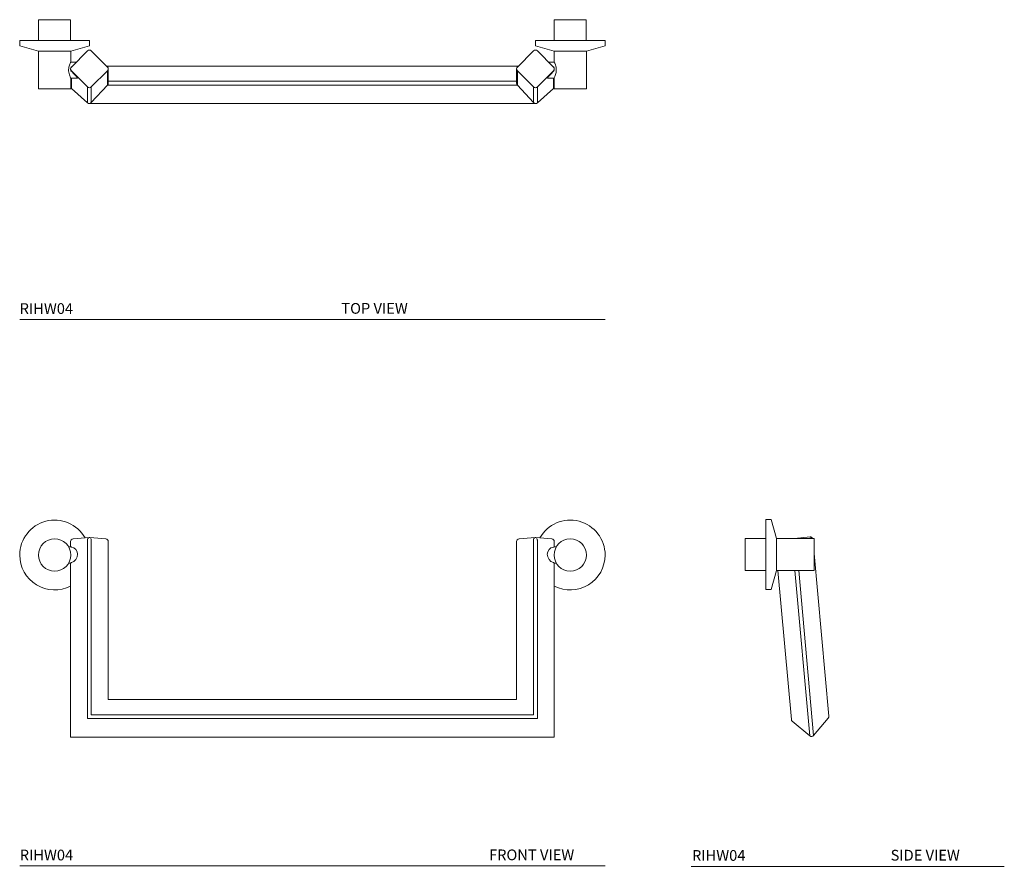
# Model space of a CAD drawing. Units: inches. Extents: x 1.5 to 13, y 1.6 to 11.5.
import ezdxf

# ---------------------------------------------------------------- set-up
doc = ezdxf.new("R2010")
doc.units = ezdxf.units.IN
doc.header["$LTSCALE"] = 2
doc.header["$MEASUREMENT"] = 0
for name, color, linetype, lineweight in [('A-DIM', 251, 'Continuous', 9), ('A-PRODUCT', 7, 'Continuous', 9), ('WATERWORKS FITTING', 7, 'Continuous', 9)]:
    doc.layers.add(name, color=color, linetype=linetype, lineweight=lineweight)
doc.styles.add('GOTHAM BOOK', font='GOTHMBOK_0.TTF', dxfattribs={"height": 0.125})

# ---------------------------------------------------------------- blocks, each defined once
blk = doc.blocks.new('RIHW04 TOP')
at = {"layer": 'WATERWORKS FITTING', "ltscale": 1.5}
for p, q in [((-2.406, 0), (-2.406, -0.062)), ((-2.406, 0), (-1.594, 0)), ((-1.594, -0.062), (-1.594, 0)), ((3.594, 0), (3.594, -0.062)), ((3.594, 0), (4.406, 0)), ((4.406, -0.062), (4.406, 0)), ((-2.406, -0.062), (-2.187, -0.125)), ((-1.812, -0.125), (-1.594, -0.062)), ((3.594, -0.062), (3.813, -0.125)), ((4.188, -0.125), (4.406, -0.062)), ((-2.187, -0.125), (-2.187, -0.562)), ((-2.187, -0.125), (-1.812, -0.125)), ((-1.812, -0.251), (-1.812, -0.125)), ((-1.617, -0.12), (-1.805, -0.308)), ((-1.385, -0.308), (-1.573, -0.12)), ((3.573, -0.12), (3.385, -0.308)), ((3.805, -0.308), (3.617, -0.12)), ((3.813, -0.125), (3.813, -0.251)), ((3.813, -0.125), (4.188, -0.125)), ((4.188, -0.562), (4.188, -0.125)), ((-1.814, -0.33), (-1.814, -0.335)), ((-1.747, -0.25), (-1.813, -0.25)), ((3.396, -0.297), (-1.396, -0.297)), ((-1.376, -0.496), (-1.376, -0.33)), ((3.376, -0.33), (3.376, -0.496)), ((3.813, -0.25), (3.747, -0.25)), ((3.814, -0.335), (3.814, -0.33)), ((-1.812, -0.562), (-1.812, -0.438)), ((-1.812, -0.438), (-1.734, -0.438)), ((-1.617, -0.539), (-1.805, -0.352)), ((-1.805, -0.556), (-1.805, -0.438)), ((-1.385, -0.352), (-1.573, -0.539)), ((-1.385, -0.518), (-1.385, -0.352)), ((3.573, -0.539), (3.385, -0.352)), ((3.385, -0.518), (3.385, -0.352)), ((3.805, -0.352), (3.617, -0.539)), ((3.734, -0.438), (3.813, -0.438)), ((3.805, -0.556), (3.805, -0.438)), ((3.813, -0.438), (3.813, -0.562)), ((-2.187, -0.562), (-1.812, -0.562)), ((-1.805, -0.556), (-1.617, -0.726)), ((-1.617, -0.726), (-1.617, -0.539)), ((-1.573, -0.722), (-1.385, -0.518)), ((-1.573, -0.722), (-1.573, -0.539)), ((-1.385, -0.518), (3.385, -0.518)), ((-1.376, -0.474), (3.376, -0.474)), ((3.385, -0.518), (3.573, -0.722)), ((3.573, -0.722), (3.573, -0.539)), ((3.617, -0.726), (3.617, -0.539)), ((3.617, -0.726), (3.805, -0.556)), ((3.813, -0.562), (4.188, -0.562)), ((-1.598, -0.734), (3.598, -0.734))]:
    blk.add_line(p, q, dxfattribs=at)
at = {"layer": 'WATERWORKS FITTING', "ltscale": 2.25}
for centre, radius, start, end in [((-1.595, -0.143), 0.0313, 45.1166, 134.8834), ((3.595, -0.143), 0.0313, 45.1166, 134.8834), ((-1.783, -0.33), 0.0313, 134.8834, 180), ((-1.783, -0.33), 0.0311, 180.0203, 225.1448), ((-1.407, -0.33), 0.0313, 0, 45.1166), ((-1.407, -0.33), 0.0311, 314.8552, 359.9797), ((3.407, -0.33), 0.0313, 134.8834, 180), ((3.407, -0.33), 0.0311, 180.0203, 225.1448), ((3.783, -0.33), 0.0313, 0, 45.1166), ((3.783, -0.33), 0.0311, 314.8552, 359.9797), ((-1.595, -0.517), 0.0313, 225.1563, 314.8437), ((3.595, -0.517), 0.0313, 225.1563, 314.8437)]:
    blk.add_arc(centre, radius, start, end, dxfattribs=at)
for centre, major_axis, ratio, start_param, end_param in [((-1.827, -0.344), (-0.0937, 0.0937), 0.045105, 3.096518, 4.519522), ((3.827, -0.344), (0.0937, 0.0937), 0.045105, 1.763663, 3.186667), ((-1.783, -0.532), (0.0231, 0.0231), 0.913683, 2.72218, 3.186667), ((-1.407, -0.498), (0.0231, 0.0231), 0.913683, 4.757463, 5.542861), ((3.407, -0.498), (-0.0231, 0.0231), 0.913683, 0.740324, 1.525722), ((3.783, -0.532), (-0.0231, 0.0231), 0.913683, 3.096518, 3.565113), ((-1.595, -0.702), (0.0231, 0.0231), 0.913683, 3.186667, 4.757463), ((3.595, -0.702), (-0.0231, 0.0231), 0.913683, 1.525722, 3.096518)]:
    blk.add_ellipse(centre, major_axis=major_axis, ratio=ratio, start_param=start_param, end_param=end_param, dxfattribs=at)
at = {"layer": 'WATERWORKS FITTING', "ltscale": 1.5}
for points, knots in [([(-1.812, -0.438), (-1.813, -0.437), (-1.814, -0.435), (-1.821, -0.421), (-1.829, -0.399), (-1.836, -0.37), (-1.838, -0.339), (-1.835, -0.31), (-1.828, -0.285), (-1.819, -0.264), (-1.813, -0.251), (-1.813, -0.251), (-1.813, -0.251)], [0, 0, 0, 0, 0.098816, 0.197403, 0.301998, 0.414593, 0.520297, 0.613446, 0.708859, 0.816369, 0.928739, 1, 1, 1, 1]), ([(-1.814, -0.335), (-1.814, -0.338), (-1.814, -0.343), (-1.81, -0.351), (-1.807, -0.356), (-1.805, -0.358)], [0, 0, 0, 0, 0.272456, 0.677739, 1, 1, 1, 1]), ([(3.814, -0.335), (3.814, -0.339), (3.813, -0.346), (3.809, -0.353), (3.806, -0.357), (3.805, -0.358)], [0, 0, 0, 0, 0.413521, 0.82655, 1, 1, 1, 1]), ([(3.813, -0.251), (3.813, -0.251), (3.812, -0.25), (3.816, -0.257), (3.823, -0.272), (3.831, -0.296), (3.838, -0.326), (3.838, -0.357), (3.833, -0.385), (3.825, -0.409), (3.817, -0.428), (3.813, -0.437), (3.813, -0.437), (3.813, -0.438)], [0, 0, 0, 0, 0.0317276, 0.1267664, 0.2245901, 0.3320464, 0.4445411, 0.5461524, 0.6381958, 0.7364934, 0.8467136, 0.957486, 1, 1, 1, 1])]:
    blk.add_open_spline(points, degree=3, knots=knots, dxfattribs=at)
blk = doc.blocks.new('RIHW04 FRONT')
at = {"layer": 'WATERWORKS FITTING', "ltscale": 1.5}
for p, q in [((-1.814, 0.156), (-1.814, 0.094)), ((-1.598, 0.204), (-1.786, 0.187)), ((-1.617, -1.902), (-1.617, 0.175)), ((-1.404, 0.187), (-1.592, 0.204)), ((-1.573, -1.858), (-1.573, 0.175)), ((-1.376, -1.68), (-1.376, 0.156)), ((3.376, 0.156), (3.376, -1.68)), ((3.592, 0.204), (3.404, 0.187)), ((3.573, -1.858), (3.573, 0.175)), ((3.786, 0.187), (3.598, 0.204)), ((3.617, -1.902), (3.617, 0.175)), ((3.814, 0.094), (3.814, 0.156)), ((-1.813, 0.094), (-1.837, 0.094)), ((3.837, 0.094), (3.813, 0.094)), ((-1.837, -0.094), (-1.814, -0.094)), ((-1.814, -0.093), (-1.814, -2.117)), ((3.814, -2.117), (3.814, -0.093)), ((3.814, -0.094), (3.837, -0.094)), ((3.376, -1.68), (-1.376, -1.68)), ((-1.617, -1.902), (3.617, -1.902)), ((-1.573, -1.858), (3.573, -1.858)), ((-1.814, -2.117), (3.814, -2.117))]:
    blk.add_line(p, q, dxfattribs=at)
at = {"layer": 'WATERWORKS FITTING', "ltscale": 2.25}
for centre in [(-2, 0), (4, 0)]:
    blk.add_circle(centre, 0.188, dxfattribs=at)
for centre, radius, start, end in [((-2, 0), 0.406, 29.3809, 180), ((4, 0), 0.406, 0, 150.6197), ((-1.783, 0.156), 0.0312, 95.1443, 180), ((-1.591, 0.178), 0.0261, 104.445, 188.5244), ((-1.595, 0.173), 0.0312, 84.8557, 95.1443), ((-1.599, 0.178), 0.0261, 351.4756, 75.555), ((-1.407, 0.156), 0.0313, 0, 84.8557), ((3.407, 0.156), 0.0312, 95.1443, 180), ((3.599, 0.178), 0.0261, 104.445, 188.5244), ((3.595, 0.173), 0.0312, 84.8557, 95.1443), ((3.591, 0.178), 0.0261, 351.4756, 75.555), ((3.783, 0.156), 0.0313, 0, 84.8557), ((-2, 0), 0.406, 180, 297.2331), ((4, 0), 0.406, 242.7605, 0)]:
    blk.add_arc(centre, radius, start, end, dxfattribs=at)
for centre, major_axis, start_param, end_param in [((-1.827, 0), (0.0692, 0.0692), 4.210006, 6.875717), ((3.827, 0), (-0.0692, 0.0692), -0.592531, 2.073179)]:
    blk.add_ellipse(centre, major_axis=major_axis, ratio=0.913683, start_param=start_param, end_param=end_param, dxfattribs=at)
at = {"layer": 'WATERWORKS FITTING', "ltscale": 1.5}
for points, knots in [([(-1.813, 0.094), (-1.812, 0.094), (-1.81, 0.094), (-1.807, 0.093), (-1.805, 0.093)], [0, 0, 0, 0, 0.504697, 1, 1, 1, 1]), ([(3.813, 0.094), (3.813, 0.094), (3.812, 0.094), (3.809, 0.093), (3.806, 0.093), (3.805, 0.093)], [0, 0, 0, 0, 0.100827, 0.734071, 1, 1, 1, 1]), ([(-1.805, -0.089), (-1.807, -0.09), (-1.811, -0.091), (-1.814, -0.093), (-1.814, -0.093), (-1.814, -0.093)], [0, 0, 0, 0, 0.428814, 0.858207, 1, 1, 1, 1]), ([(3.805, -0.089), (3.807, -0.09), (3.811, -0.091), (3.814, -0.093), (3.814, -0.093), (3.814, -0.093)], [0, 0, 0, 0, 0.428814, 0.858207, 1, 1, 1, 1])]:
    blk.add_open_spline(points, degree=3, knots=knots, dxfattribs=at)
blk = doc.blocks.new('RIHW04 SIDE')
at = {"layer": 'WATERWORKS FITTING', "ltscale": 1.5}
for p, q in [((0.062, 0.406), (0, 0.406)), ((0, 0), (0, 0.406)), ((0.125, 0.188), (0.062, 0.406)), ((0.562, 0.188), (0.125, 0.188)), ((0.125, 0), (0.125, 0.188)), ((0.335, 0.188), (0.514, 0.204)), ((0.562, 0), (0.562, 0.188)), ((0, -0.406), (0, 0)), ((0.125, -0.188), (0.125, 0)), ((0.734, -1.879), (0.562, 0.013)), ((0.562, -0.188), (0.562, 0)), ((0.062, -0.406), (0.125, -0.188)), ((0.125, -0.188), (0.562, -0.188)), ((0.141, -0.188), (0.297, -1.918)), ((0.512, -2.11), (0.339, -0.188)), ((0.556, -2.106), (0.383, -0.188)), ((0, -0.406), (0.062, -0.406)), ((0.308, -1.939), (0.512, -2.11)), ((0.556, -2.106), (0.726, -1.902))]:
    blk.add_line(p, q, dxfattribs=at)
at = {"layer": 'WATERWORKS FITTING', "ltscale": 2.25}
for centre, radius, start, end in [((0.517, 0.173), 0.0312, 28.6336, 95.1651), ((0.513, 0.18), 0.0233, 17.9066, 88.4328), ((0.328, -1.915), 0.0312, 185.1651, 230.1651), ((0.702, -1.882), 0.0313, 320.1651, 5.1651), ((0.532, -2.086), 0.0312, 230.1651, 320.1651)]:
    blk.add_arc(centre, radius, start, end, dxfattribs=at)

msp = doc.modelspace()

# ---------------------------------------------------------------- linework, layer by layer
at = {"layer": 'A-DIM'}
for p, q in [((1.531, 7.994), (8.343, 7.994)), ((1.531, 1.638), (8.343, 1.638)), ((9.343, 1.633), (12.988, 1.633))]:
    msp.add_line(p, q, dxfattribs=at)
at = {"layer": 'A-PRODUCT', "ltscale": 1.5}
for p, q in [((1.751, 11.48), (1.751, 11.238)), ((1.751, 11.48), (2.123, 11.48)), ((2.123, 11.238), (2.123, 11.48)), ((7.751, 11.48), (7.751, 11.238)), ((7.751, 11.48), (8.123, 11.48)), ((8.123, 11.238), (8.123, 11.48)), ((10.213, 5.446), (9.971, 5.446)), ((9.971, 5.26), (9.971, 5.446)), ((9.971, 5.074), (9.971, 5.26)), ((9.971, 5.074), (10.213, 5.074))]:
    msp.add_line(p, q, dxfattribs=at)

# ---------------------------------------------------------------- block references
at = {"layer": 'WATERWORKS FITTING'}
for name, p in [('RIHW04 TOP', (3.937, 11.238)), ('RIHW04 FRONT', (3.937, 5.254)), ('RIHW04 SIDE', (10.213, 5.26))]:
    msp.add_blockref(name, p, dxfattribs=at)

# ---------------------------------------------------------------- texts
at = {"layer": 'A-DIM', "char_height": 0.125, "attachment_point": 1, "style": 'GOTHAM BOOK'}
for s, insert, width in [('RIHW04', (1.53, 8.183), 1.22734), ('\\pi2.4985,t11.874;TOP VIEW', (4.961, 8.185), 3.41893), ('RIHW04', (1.531, 1.827), 1.22734), ('\\pi0.24127,t9.6163;FRONT VIEW', (6.962, 1.829), 1.41893), ('RIHW04', (9.354, 1.822), 1.22734), ('\\pi0.46095,t9.836;SIDE VIEW', (11.607, 1.825), 1.41893)]:
    msp.add_mtext(s, dxfattribs=dict(at, insert=insert, width=width))

doc.saveas('drawing.dxf')
